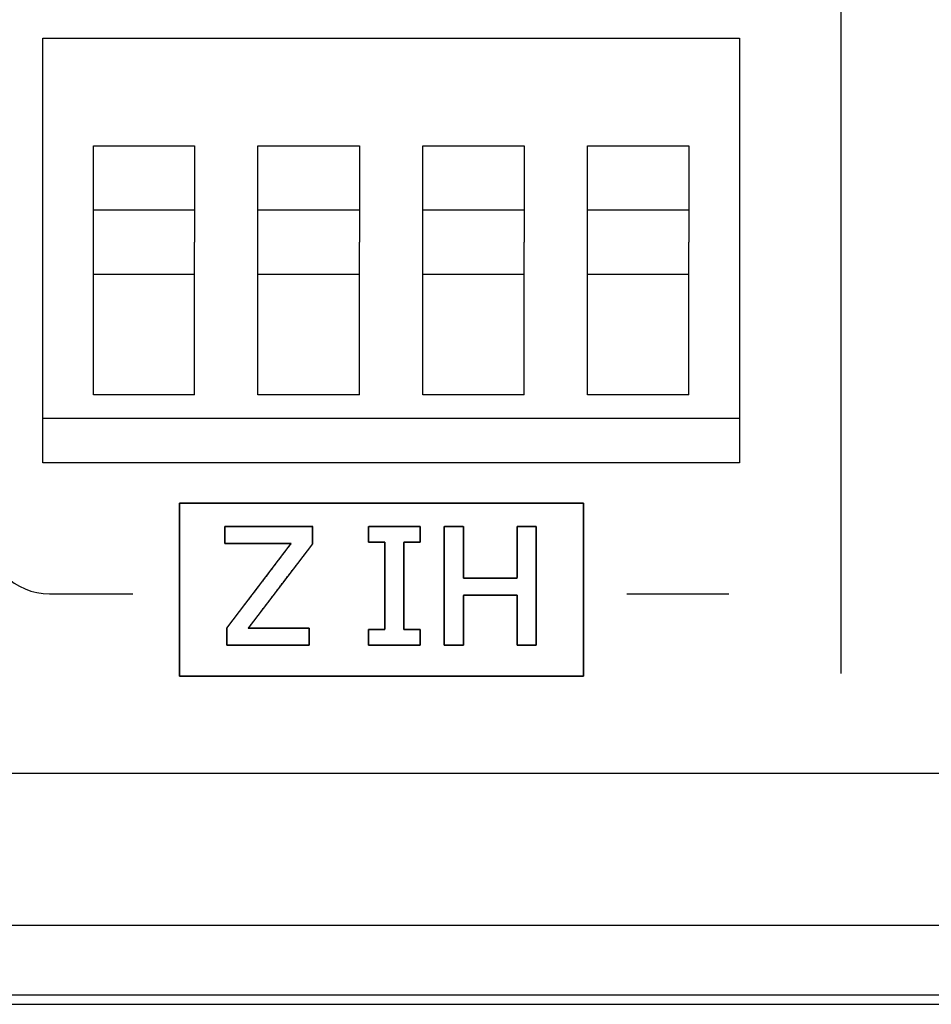
# Model space of a CAD drawing. Units: millimetres. Extents: x 5 to 1169, y 20 to 978.
# Drawn here: x 370 to 384, y 62 to 77 of the extents above; entities that cross this region are included whole.
import ezdxf

# ---------------------------------------------------------------- set-up
doc = ezdxf.new("R2010")
doc.units = ezdxf.units.MM
for name, color, linetype in [('00-3724-0400_BAS', 7, 'Continuous'), ('00-3725-0303_TOP', 7, 'Continuous'), ('00-3760-0500_FRO', 7, 'Continuous'), ('376-0400_2022041', 7, 'Continuous'), ('Default', 7, 'Continuous'), ('MICRORRUPTOR_4C', 7, 'Continuous')]:
    doc.layers.add(name, color=color, linetype=linetype)

msp = doc.modelspace()

# ---------------------------------------------------------------- linework, layer by layer
at = {"layer": '00-3724-0400_BAS', "color": 7, "linetype": 'Continuous'}
for points in [[(370.267, 70.507), (370.267, 70.507), (370.267, 77.207), (370.267, 77.207)], [(370.267, 77.207), (370.267, 77.207), (381.267, 77.207), (381.267, 77.207)], [(381.267, 77.207), (381.267, 77.207), (381.267, 70.507), (381.267, 70.507)], [(381.267, 70.507), (381.267, 70.507), (370.267, 70.507), (370.267, 70.507)], [(330.626, 65.607), (330.626, 65.607), (755.576, 65.607), (755.576, 65.607)]]:
    msp.add_open_spline(points, degree=3, dxfattribs=at)
at = {"layer": '00-3725-0303_TOP', "color": 7, "linetype": 'Continuous'}
for points in [[(329.521, 63.207), (329.521, 63.207), (756.681, 63.207), (756.681, 63.207)], [(329.521, 62.107), (329.521, 62.107), (756.681, 62.107), (756.681, 62.107)]]:
    msp.add_open_spline(points, degree=3, dxfattribs=at)
at = {"layer": '00-3760-0500_FRO', "color": 7, "linetype": 'Continuous'}
msp.add_open_spline([(405.474, 61.957), (405.474, 61.957), (329.102, 61.957), (329.102, 61.957)], degree=3, dxfattribs=at)
at = {"layer": '376-0400_2022041', "color": 7, "linetype": 'Continuous'}
msp.add_open_spline([(405.474, 61.957), (405.474, 61.957), (329.102, 61.957), (329.102, 61.957)], degree=3, dxfattribs=at)
at = {"layer": 'Default', "color": 7, "linetype": 'Continuous'}
for points in [[(382.868, 84.931), (382.868, 67.178), (382.868, 67.178), (382.868, 67.178)], [(372.426, 67.135), (372.426, 67.135), (372.426, 69.87), (372.426, 69.87)], [(372.426, 69.87), (372.426, 69.87), (378.807, 69.87), (378.807, 69.87)], [(378.807, 69.87), (378.807, 69.87), (378.807, 67.135), (378.807, 67.135)], [(373.143, 69.498), (373.143, 69.498), (374.529, 69.498), (374.529, 69.498)], [(373.143, 69.23), (373.143, 69.23), (373.143, 69.498), (373.143, 69.498)], [(374.529, 69.498), (374.529, 69.498), (374.529, 69.227), (374.529, 69.227)], [(375.411, 69.251), (375.411, 69.251), (375.411, 69.498), (375.411, 69.498)], [(375.411, 69.498), (375.411, 69.498), (376.226, 69.498), (376.226, 69.498)], [(376.226, 69.498), (376.226, 69.498), (376.226, 69.251), (376.226, 69.251)], [(376.607, 67.627), (376.607, 67.627), (376.607, 69.498), (376.607, 69.498)], [(376.607, 69.498), (376.607, 69.498), (376.91, 69.498), (376.91, 69.498)], [(376.91, 69.498), (376.91, 69.498), (376.91, 68.683), (376.91, 68.683)], [(377.757, 68.683), (377.757, 68.683), (377.757, 69.498), (377.757, 69.498)], [(377.757, 69.498), (377.757, 69.498), (378.06, 69.498), (378.06, 69.498)], [(378.06, 69.498), (378.06, 69.498), (378.06, 67.627), (378.06, 67.627)], [(369.377, 69.436), (369.377, 68.886), (369.827, 68.436), (370.377, 68.436)], [(374.188, 69.23), (374.188, 69.23), (373.143, 69.23), (373.143, 69.23)], [(373.172, 67.897), (373.172, 67.897), (374.188, 69.23), (374.188, 69.23)], [(374.529, 69.227), (374.529, 69.227), (373.513, 67.895), (373.513, 67.895)], [(375.668, 69.251), (375.668, 69.251), (375.411, 69.251), (375.411, 69.251)], [(375.668, 67.873), (375.668, 67.873), (375.668, 69.251), (375.668, 69.251)], [(376.226, 69.251), (376.226, 69.251), (375.971, 69.251), (375.971, 69.251)], [(375.971, 69.251), (375.971, 69.251), (375.971, 67.873), (375.971, 67.873)], [(376.91, 68.683), (376.91, 68.683), (377.757, 68.683), (377.757, 68.683)], [(370.377, 68.436), (370.377, 68.436), (371.69, 68.436), (371.69, 68.436)], [(377.757, 68.415), (377.757, 68.415), (376.91, 68.415), (376.91, 68.415)], [(376.91, 68.415), (376.91, 68.415), (376.91, 67.627), (376.91, 67.627)], [(377.757, 67.627), (377.757, 67.627), (377.757, 68.415), (377.757, 68.415)], [(379.49, 68.436), (381.1, 68.436), (381.1, 68.436), (381.1, 68.436)], [(373.172, 67.627), (373.172, 67.627), (373.172, 67.897), (373.172, 67.897)], [(373.513, 67.895), (373.513, 67.895), (374.475, 67.895), (374.475, 67.895)], [(374.475, 67.895), (374.475, 67.895), (374.475, 67.627), (374.475, 67.627)], [(375.411, 67.627), (375.411, 67.627), (375.411, 67.873), (375.411, 67.873)], [(375.411, 67.873), (375.411, 67.873), (375.668, 67.873), (375.668, 67.873)], [(375.971, 67.873), (375.971, 67.873), (376.226, 67.873), (376.226, 67.873)], [(376.226, 67.873), (376.226, 67.873), (376.226, 67.627), (376.226, 67.627)], [(374.475, 67.627), (374.475, 67.627), (373.172, 67.627), (373.172, 67.627)], [(376.226, 67.627), (376.226, 67.627), (375.411, 67.627), (375.411, 67.627)], [(376.91, 67.627), (376.91, 67.627), (376.607, 67.627), (376.607, 67.627)], [(378.06, 67.627), (378.06, 67.627), (377.757, 67.627), (377.757, 67.627)], [(378.807, 67.135), (378.807, 67.135), (372.426, 67.135), (372.426, 67.135)]]:
    msp.add_open_spline(points, degree=3, dxfattribs=at)
for points, knots in [([(378.807, 67.135), (378.777, 67.135), (378.691, 67.135), (378.553, 67.135), (378.369, 67.135), (378.143, 67.135), (377.881, 67.135), (377.586, 67.135), (377.265, 67.135), (376.921, 67.135), (376.561, 67.135), (376.188, 67.135), (375.808, 67.135), (375.425, 67.135), (375.045, 67.135), (374.672, 67.135), (374.311, 67.135), (373.968, 67.135), (373.646, 67.135), (373.352, 67.135), (373.089, 67.135), (372.864, 67.135), (372.679, 67.135), (372.542, 67.135), (372.456, 67.135), (372.426, 67.135), (372.426, 67.148), (372.426, 67.185), (372.426, 67.244), (372.426, 67.323), (372.426, 67.42), (372.426, 67.532), (372.426, 67.658), (372.426, 67.796), (372.426, 67.943), (372.426, 68.098), (372.426, 68.258), (372.426, 68.421), (372.426, 68.585), (372.426, 68.748), (372.426, 68.907), (372.426, 69.062), (372.426, 69.209), (372.426, 69.347), (372.426, 69.473), (372.426, 69.586), (372.426, 69.682), (372.426, 69.761), (372.426, 69.82), (372.426, 69.857), (372.426, 69.87), (372.456, 69.87), (372.542, 69.87), (372.679, 69.87), (372.864, 69.87), (373.089, 69.87), (373.352, 69.87), (373.646, 69.87), (373.968, 69.87), (374.311, 69.87), (374.672, 69.87), (375.045, 69.87), (375.425, 69.87), (375.808, 69.87), (376.188, 69.87), (376.561, 69.87), (376.921, 69.87), (377.265, 69.87), (377.586, 69.87), (377.881, 69.87), (378.143, 69.87), (378.369, 69.87), (378.553, 69.87), (378.691, 69.87), (378.777, 69.87), (378.807, 69.87), (378.807, 69.857), (378.807, 69.82), (378.807, 69.761), (378.807, 69.682), (378.807, 69.586), (378.807, 69.473), (378.807, 69.347), (378.807, 69.209), (378.807, 69.062), (378.807, 68.907), (378.807, 68.748), (378.807, 68.585), (378.807, 68.421), (378.807, 68.258), (378.807, 68.098), (378.807, 67.943), (378.807, 67.796), (378.807, 67.658), (378.807, 67.532), (378.807, 67.42), (378.807, 67.323), (378.807, 67.244), (378.807, 67.185), (378.807, 67.148), (378.807, 67.135)], [0, 0, 0.001635, 0.006362, 0.01391, 0.024013, 0.0364, 0.050803, 0.066954, 0.084582, 0.103421, 0.1232, 0.143651, 0.164506, 0.185494, 0.206349, 0.2268, 0.246579, 0.265418, 0.283046, 0.299197, 0.3136, 0.325987, 0.33609, 0.343638, 0.348365, 0.35, 0.350701, 0.352726, 0.355962, 0.360291, 0.3656, 0.371773, 0.378694, 0.38625, 0.394323, 0.4028, 0.411565, 0.420502, 0.429498, 0.438435, 0.4472, 0.455677, 0.46375, 0.471306, 0.478227, 0.4844, 0.489709, 0.494038, 0.497274, 0.499299, 0.5, 0.501635, 0.506362, 0.51391, 0.524013, 0.5364, 0.550803, 0.566954, 0.584582, 0.603421, 0.6232, 0.643651, 0.664506, 0.685494, 0.706349, 0.7268, 0.746579, 0.765418, 0.783046, 0.799197, 0.8136, 0.825987, 0.83609, 0.843638, 0.848365, 0.85, 0.850701, 0.852726, 0.855962, 0.860291, 0.8656, 0.871773, 0.878694, 0.88625, 0.894323, 0.9028, 0.911565, 0.920502, 0.929498, 0.938435, 0.9472, 0.955677, 0.96375, 0.971306, 0.978227, 0.9844, 0.989709, 0.994038, 0.997274, 0.999299, 1, 1]), ([(373.143, 69.498), (373.182, 69.498), (373.287, 69.498), (373.442, 69.498), (373.631, 69.498), (373.836, 69.498), (374.041, 69.498), (374.23, 69.498), (374.385, 69.498), (374.49, 69.498), (374.529, 69.498), (374.529, 69.49), (374.529, 69.47), (374.529, 69.439), (374.529, 69.403), (374.529, 69.363), (374.529, 69.323), (374.529, 69.286), (374.529, 69.255), (374.529, 69.235), (374.529, 69.227), (374.501, 69.19), (374.423, 69.089), (374.31, 68.939), (374.171, 68.758), (374.021, 68.561), (373.871, 68.364), (373.732, 68.182), (373.619, 68.033), (373.541, 67.932), (373.513, 67.895), (373.54, 67.895), (373.613, 67.895), (373.721, 67.895), (373.852, 67.895), (373.994, 67.895), (374.137, 67.895), (374.267, 67.895), (374.375, 67.895), (374.448, 67.895), (374.475, 67.895), (374.475, 67.887), (374.475, 67.867), (374.475, 67.837), (374.475, 67.8), (374.475, 67.761), (374.475, 67.721), (374.475, 67.684), (374.475, 67.654), (374.475, 67.634), (374.475, 67.627), (374.439, 67.627), (374.34, 67.627), (374.194, 67.627), (374.017, 67.627), (373.824, 67.627), (373.631, 67.627), (373.454, 67.627), (373.308, 67.627), (373.209, 67.627), (373.172, 67.627), (373.172, 67.634), (373.172, 67.655), (373.172, 67.685), (373.172, 67.722), (373.172, 67.762), (373.172, 67.802), (373.172, 67.839), (373.172, 67.869), (373.172, 67.89), (373.172, 67.897), (373.201, 67.935), (373.278, 68.036), (373.392, 68.185), (373.53, 68.366), (373.68, 68.564), (373.831, 68.761), (373.969, 68.942), (374.083, 69.091), (374.16, 69.193), (374.188, 69.23), (374.159, 69.23), (374.08, 69.23), (373.963, 69.23), (373.82, 69.23), (373.666, 69.23), (373.511, 69.23), (373.369, 69.23), (373.252, 69.23), (373.172, 69.23), (373.143, 69.23), (373.143, 69.237), (373.143, 69.258), (373.143, 69.288), (373.143, 69.324), (373.143, 69.364), (373.143, 69.404), (373.143, 69.44), (373.143, 69.47), (373.143, 69.49), (373.143, 69.498)], [0, 0, 0.004253, 0.015795, 0.032806, 0.053461, 0.075939, 0.098418, 0.119073, 0.136084, 0.147626, 0.151879, 0.152709, 0.154964, 0.158286, 0.16232, 0.16671, 0.1711, 0.175133, 0.178456, 0.18071, 0.18154, 0.186682, 0.200637, 0.221203, 0.246175, 0.273351, 0.300527, 0.3255, 0.346065, 0.36002, 0.365162, 0.368114, 0.376129, 0.38794, 0.402281, 0.417888, 0.433495, 0.447837, 0.459648, 0.467662, 0.470615, 0.471437, 0.47367, 0.47696, 0.480955, 0.485303, 0.489651, 0.493646, 0.496936, 0.499169, 0.499991, 0.503989, 0.51484, 0.53083, 0.550247, 0.571378, 0.592508, 0.611926, 0.627916, 0.638767, 0.642765, 0.643595, 0.645849, 0.649172, 0.653205, 0.657595, 0.661985, 0.666019, 0.669341, 0.671596, 0.672426, 0.677568, 0.691523, 0.71209, 0.737063, 0.76424, 0.791417, 0.81639, 0.836957, 0.850913, 0.856054, 0.859262, 0.867969, 0.880801, 0.896383, 0.913339, 0.930295, 0.945877, 0.958708, 0.967416, 0.970624, 0.971446, 0.973679, 0.976969, 0.980964, 0.985312, 0.989659, 0.993655, 0.996945, 0.999177, 1, 1]), ([(376.226, 69.498), (376.226, 69.488), (376.226, 69.462), (376.226, 69.425), (376.226, 69.382), (376.226, 69.338), (376.226, 69.299), (376.226, 69.268), (376.226, 69.253), (376.221, 69.251), (376.2, 69.251), (376.165, 69.251), (376.122, 69.251), (376.076, 69.251), (376.033, 69.251), (375.998, 69.251), (375.976, 69.251), (375.971, 69.245), (375.971, 69.157), (375.971, 68.988), (375.971, 68.766), (375.971, 68.521), (375.971, 68.28), (375.971, 68.073), (375.971, 67.928), (375.971, 67.873), (375.981, 67.873), (376.008, 67.873), (376.047, 67.873), (376.091, 67.873), (376.136, 67.873), (376.177, 67.873), (376.209, 67.873), (376.225, 67.873), (376.226, 67.869), (376.226, 67.848), (376.226, 67.814), (376.226, 67.772), (376.226, 67.728), (376.226, 67.686), (376.226, 67.652), (376.226, 67.631), (376.222, 67.627), (376.17, 67.627), (376.07, 67.627), (375.939, 67.627), (375.794, 67.627), (375.652, 67.627), (375.529, 67.627), (375.443, 67.627), (375.411, 67.627), (375.411, 67.636), (375.411, 67.662), (375.411, 67.699), (375.411, 67.742), (375.411, 67.786), (375.411, 67.826), (375.411, 67.856), (375.411, 67.872), (375.416, 67.873), (375.438, 67.873), (375.473, 67.873), (375.517, 67.873), (375.563, 67.873), (375.606, 67.873), (375.642, 67.873), (375.664, 67.873), (375.668, 67.88), (375.668, 67.968), (375.668, 68.137), (375.668, 68.358), (375.668, 68.604), (375.668, 68.844), (375.668, 69.051), (375.668, 69.197), (375.668, 69.251), (375.658, 69.251), (375.631, 69.251), (375.592, 69.251), (375.547, 69.251), (375.502, 69.251), (375.46, 69.251), (375.429, 69.251), (375.412, 69.251), (375.411, 69.256), (375.411, 69.277), (375.411, 69.311), (375.411, 69.353), (375.411, 69.397), (375.411, 69.438), (375.411, 69.472), (375.411, 69.493), (375.415, 69.498), (375.467, 69.498), (375.567, 69.498), (375.698, 69.498), (375.843, 69.498), (375.985, 69.498), (376.108, 69.498), (376.194, 69.498), (376.226, 69.498)], [0, 0, 0.001536, 0.005609, 0.011417, 0.018161, 0.025038, 0.031247, 0.035988, 0.038458, 0.039206, 0.042632, 0.048129, 0.054866, 0.062018, 0.068756, 0.074252, 0.077678, 0.078921, 0.092728, 0.119222, 0.153925, 0.19236, 0.230048, 0.262512, 0.285275, 0.293857, 0.295444, 0.299652, 0.305654, 0.312622, 0.319728, 0.326144, 0.331042, 0.333594, 0.334321, 0.337637, 0.342956, 0.349477, 0.356399, 0.36292, 0.368239, 0.371555, 0.372477, 0.380642, 0.396311, 0.416836, 0.439567, 0.461857, 0.481057, 0.494519, 0.499595, 0.501131, 0.505203, 0.511012, 0.517756, 0.524633, 0.530842, 0.535583, 0.538053, 0.538808, 0.54227, 0.547822, 0.554628, 0.561853, 0.56866, 0.574212, 0.577673, 0.57892, 0.592727, 0.619221, 0.653924, 0.692359, 0.730047, 0.762511, 0.785274, 0.793856, 0.795459, 0.79971, 0.805774, 0.812812, 0.819991, 0.826472, 0.83142, 0.833999, 0.834726, 0.838042, 0.843361, 0.849882, 0.856804, 0.863325, 0.868644, 0.87196, 0.872882, 0.881047, 0.896716, 0.917241, 0.939972, 0.962262, 0.981462, 0.994924, 1, 1]), ([(376.91, 68.683), (376.943, 68.683), (377.033, 68.683), (377.16, 68.683), (377.308, 68.683), (377.459, 68.683), (377.595, 68.683), (377.699, 68.683), (377.753, 68.683), (377.757, 68.698), (377.757, 68.768), (377.757, 68.88), (377.757, 69.017), (377.757, 69.163), (377.757, 69.301), (377.757, 69.413), (377.757, 69.483), (377.758, 69.498), (377.778, 69.498), (377.815, 69.498), (377.864, 69.498), (377.918, 69.498), (377.97, 69.498), (378.016, 69.498), (378.048, 69.498), (378.06, 69.498), (378.06, 69.424), (378.06, 69.226), (378.06, 68.945), (378.06, 68.618), (378.06, 68.285), (378.06, 67.985), (378.06, 67.755), (378.06, 67.635), (378.054, 67.627), (378.028, 67.627), (377.987, 67.627), (377.936, 67.627), (377.881, 67.627), (377.83, 67.627), (377.789, 67.627), (377.763, 67.627), (377.757, 67.63), (377.757, 67.681), (377.757, 67.777), (377.757, 67.904), (377.757, 68.044), (377.757, 68.182), (377.757, 68.3), (377.757, 68.383), (377.757, 68.415), (377.723, 68.415), (377.634, 68.415), (377.507, 68.415), (377.359, 68.415), (377.208, 68.415), (377.072, 68.415), (376.968, 68.415), (376.914, 68.415), (376.91, 68.4), (376.91, 68.333), (376.91, 68.224), (376.91, 68.091), (376.91, 67.95), (376.91, 67.817), (376.91, 67.709), (376.91, 67.641), (376.908, 67.627), (376.889, 67.627), (376.852, 67.627), (376.803, 67.627), (376.749, 67.627), (376.696, 67.627), (376.651, 67.627), (376.619, 67.627), (376.607, 67.627), (376.607, 67.701), (376.607, 67.898), (376.607, 68.18), (376.607, 68.506), (376.607, 68.839), (376.607, 69.14), (376.607, 69.37), (376.607, 69.489), (376.612, 69.498), (376.638, 69.498), (376.68, 69.498), (376.731, 69.498), (376.785, 69.498), (376.837, 69.498), (376.878, 69.498), (376.904, 69.498), (376.91, 69.494), (376.91, 69.442), (376.91, 69.342), (376.91, 69.211), (376.91, 69.066), (376.91, 68.924), (376.91, 68.801), (376.91, 68.715), (376.91, 68.683)], [0, 0, 0.003424, 0.012506, 0.025459, 0.040497, 0.055832, 0.069678, 0.080249, 0.085758, 0.087317, 0.094431, 0.105841, 0.11983, 0.134677, 0.148666, 0.160076, 0.16719, 0.168703, 0.170673, 0.174454, 0.179406, 0.184891, 0.190269, 0.194901, 0.19815, 0.199374, 0.206938, 0.227, 0.255612, 0.288829, 0.322703, 0.353288, 0.376638, 0.388807, 0.389858, 0.392502, 0.396744, 0.401945, 0.407465, 0.412666, 0.416908, 0.419553, 0.420226, 0.425351, 0.435186, 0.448068, 0.462335, 0.476326, 0.488377, 0.496826, 0.500012, 0.503436, 0.512518, 0.525471, 0.540509, 0.555844, 0.56969, 0.580261, 0.58577, 0.587281, 0.594161, 0.605196, 0.618725, 0.633084, 0.646613, 0.657648, 0.664527, 0.665991, 0.667961, 0.67174, 0.676691, 0.682174, 0.68755, 0.692181, 0.695428, 0.696652, 0.704217, 0.724278, 0.75289, 0.786107, 0.819981, 0.850566, 0.873917, 0.886085, 0.887136, 0.88978, 0.89402, 0.899219, 0.904737, 0.909936, 0.914177, 0.916821, 0.917502, 0.922801, 0.93297, 0.94629, 0.961042, 0.975508, 0.987969, 0.996706, 1, 1])]:
    msp.add_open_spline(points, degree=1, knots=knots, dxfattribs=at)
at = {"layer": 'MICRORRUPTOR_4C', "color": 7, "linetype": 'Continuous'}
for points in [[(371.067, 75.507), (371.067, 75.507), (372.666, 75.507), (372.666, 75.507)], [(371.067, 73.989), (371.067, 73.989), (371.067, 75.507), (371.067, 75.507)], [(372.666, 75.507), (372.666, 75.507), (372.666, 73.989), (372.666, 73.989)], [(373.666, 75.507), (373.666, 75.507), (375.267, 75.507), (375.267, 75.507)], [(373.666, 73.989), (373.666, 73.989), (373.666, 75.507), (373.666, 75.507)], [(375.267, 75.507), (375.267, 75.507), (375.267, 73.989), (375.267, 73.989)], [(376.267, 75.507), (376.267, 75.507), (377.866, 75.507), (377.866, 75.507)], [(376.267, 73.989), (376.267, 73.989), (376.267, 75.507), (376.267, 75.507)], [(377.866, 75.507), (377.866, 75.507), (377.866, 73.989), (377.866, 73.989)], [(378.866, 75.507), (378.866, 75.507), (380.466, 75.507), (380.466, 75.507)], [(378.866, 73.989), (378.866, 73.989), (378.866, 75.507), (378.866, 75.507)], [(380.466, 75.507), (380.466, 75.507), (380.466, 73.989), (380.466, 73.989)], [(372.666, 74.491), (372.666, 74.491), (371.067, 74.491), (371.067, 74.491)], [(375.267, 74.491), (375.267, 74.491), (373.666, 74.491), (373.666, 74.491)], [(377.866, 74.491), (377.866, 74.491), (376.267, 74.491), (376.267, 74.491)], [(380.466, 74.491), (380.466, 74.491), (378.866, 74.491), (378.866, 74.491)], [(371.067, 73.476), (371.067, 73.476), (371.067, 73.989), (371.067, 73.989)], [(372.666, 73.476), (372.666, 73.476), (372.666, 73.989), (372.666, 73.989)], [(373.666, 73.476), (373.666, 73.476), (373.666, 73.989), (373.666, 73.989)], [(375.267, 73.476), (375.267, 73.476), (375.267, 73.989), (375.267, 73.989)], [(376.267, 73.476), (376.267, 73.476), (376.267, 73.989), (376.267, 73.989)], [(377.866, 73.476), (377.866, 73.476), (377.866, 73.989), (377.866, 73.989)], [(378.866, 73.476), (378.866, 73.476), (378.866, 73.989), (378.866, 73.989)], [(380.466, 73.476), (380.466, 73.476), (380.466, 73.989), (380.466, 73.989)], [(371.067, 71.58), (371.067, 71.58), (371.067, 73.476), (371.067, 73.476)], [(372.666, 73.476), (372.666, 73.476), (371.067, 73.476), (371.067, 73.476)], [(372.666, 71.58), (372.666, 71.58), (372.666, 73.476), (372.666, 73.476)], [(373.666, 71.58), (373.666, 71.58), (373.666, 73.476), (373.666, 73.476)], [(375.267, 73.476), (375.267, 73.476), (373.666, 73.476), (373.666, 73.476)], [(375.267, 71.58), (375.267, 71.58), (375.267, 73.476), (375.267, 73.476)], [(376.267, 71.58), (376.267, 71.58), (376.267, 73.476), (376.267, 73.476)], [(377.866, 73.476), (377.866, 73.476), (376.267, 73.476), (376.267, 73.476)], [(377.866, 71.58), (377.866, 71.58), (377.866, 73.476), (377.866, 73.476)], [(378.866, 71.58), (378.866, 71.58), (378.866, 73.476), (378.866, 73.476)], [(380.466, 73.476), (380.466, 73.476), (378.866, 73.476), (378.866, 73.476)], [(380.466, 71.58), (380.466, 71.58), (380.466, 73.476), (380.466, 73.476)], [(372.666, 71.58), (372.666, 71.58), (371.067, 71.58), (371.067, 71.58)], [(375.267, 71.58), (375.267, 71.58), (373.666, 71.58), (373.666, 71.58)], [(377.866, 71.58), (377.866, 71.58), (376.267, 71.58), (376.267, 71.58)], [(380.466, 71.58), (380.466, 71.58), (378.866, 71.58), (378.866, 71.58)], [(381.267, 71.207), (381.267, 71.207), (370.267, 71.207), (370.267, 71.207)]]:
    msp.add_open_spline(points, degree=3, dxfattribs=at)

doc.saveas('drawing.dxf')
